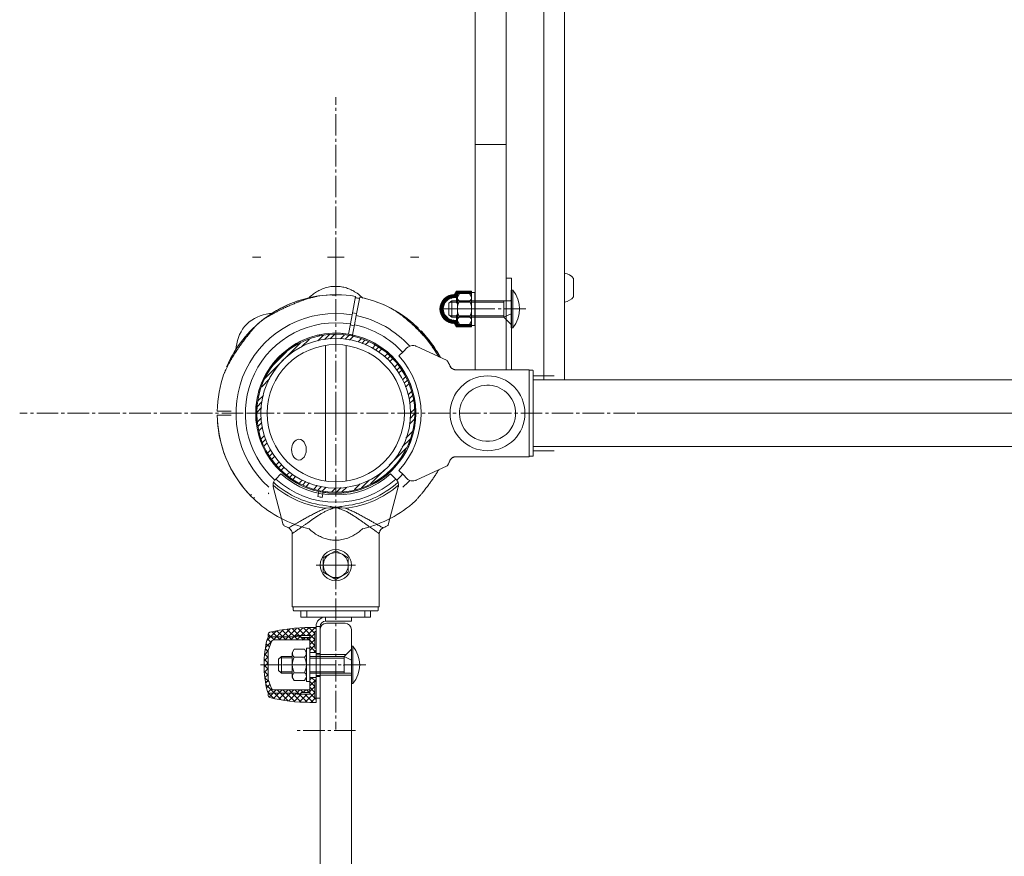
# Model space of a CAD drawing. Units: millimetres. Extents: x -2501 to 3896, y -6038 to 4036.
# Drawn here: x -702 to -229, y 337 to 739 of the extents above; entities that cross this region are included whole.
import ezdxf

# ---------------------------------------------------------------- set-up
doc = ezdxf.new("R2010")
doc.units = ezdxf.units.MM
for name, pattern in [('K5LT_AXLED', [14.833333, 10.333333, -1.5, 1.5, -1.5]), ('K5LT_DASHED', [6, 4, -2]), ('K5LT_THIN', [0]), ('K5LT_THIN_INCLUDED_TO_HATCHING', [0])]:
    doc.linetypes.add(name, pattern=pattern)

# ---------------------------------------------------------------- blocks, each defined once
blk = doc.blocks.new('U1')
at = {"color": 30, "linetype": 'K5LT_AXLED', "lineweight": 18}
for q in [(-550, 702), (-702, 550), (-550, 398), (-398, 550)]:
    blk.add_line((-550, 550), q, dxfattribs=at)
blk = doc.blocks.new('U3')
at = {"color": 30, "linetype": 'K5LT_AXLED', "lineweight": 18}
for q in [(-550, 486.5), (-559.5, 477), (-540.5, 477), (-550, 467.5)]:
    blk.add_line((-550, 477), q, dxfattribs=at)
blk = doc.blocks.new('U2')
at = {"color": 7, "linetype": 'K5LT_THIN_INCLUDED_TO_HATCHING', "lineweight": 18}
for p, q in [((-578.82, 518.35), (-579.15, 518.02)), ((-576.34, 520.83), (-578.82, 518.35)), ((-521.18, 518.35), (-523.66, 520.83)), ((-520.85, 518.02), (-521.18, 518.35)), ((-580.06, 514.65), (-580.17, 515.47)), ((-580.06, 514.65), (-575.22, 496.39)), ((-524.78, 496.39), (-519.94, 514.65)), ((-570.95, 492.11), (-570.95, 457)), ((-529.05, 492.11), (-529.05, 457)), ((-553, 482.2), (-550, 483.93)), ((-550, 483.93), (-547, 482.2)), ((-556, 480.46), (-553, 482.2)), ((-556, 477), (-556, 480.46)), ((-547, 482.2), (-544, 480.46)), ((-544, 480.46), (-544, 477)), ((-556, 473.54), (-556, 477)), ((-553, 471.8), (-556, 473.54)), ((-544, 473.54), (-547, 471.8)), ((-544, 477), (-544, 473.54)), ((-550, 470.07), (-553, 471.8)), ((-547, 471.8), (-550, 470.07)), ((-570.95, 457), (-529.05, 457)), ((-570.44, 455.5), (-570.44, 456.5)), ((-569.94, 455), (-530.06, 455)), ((-529.55, 455.5), (-529.55, 456.5))]:
    blk.add_line(p, q, dxfattribs=at)
at = {"color": 7, "linetype": 'K5LT_THIN', "lineweight": 18}
for p, q in [((-554.57, 504.37), (-552.92, 504.5)), ((-552.74, 505.24), (-554.45, 505.52)), ((-545.55, 505.52), (-547.25, 505.24)), ((-547.08, 504.5), (-545.43, 504.37))]:
    blk.add_line(p, q, dxfattribs=at)
at = {"color": 7, "linetype": 'K5LT_THIN_INCLUDED_TO_HATCHING', "lineweight": 18}
blk.add_circle((-550, 477), 7.5, dxfattribs=at)
for centre, radius, start, end in [((-576.67, 515.55), 3.5, 135, 158.9608), ((-550, 550), 39.3, 227.9171, 312.0829), ((-523.33, 515.55), 3.5, 21.0392, 45), ((-550, 477), 6, 60, 120), ((-550, 477), 6, 120, 180), ((-550, 477), 6, 0, 60), ((-550, 477), 6, 180, 240), ((-550, 477), 6, 300, 0), ((-550, 477), 6, 240, 300)]:
    blk.add_arc(centre, radius, start, end, dxfattribs=at)
at = {"color": 7, "linetype": 'K5LT_THIN', "lineweight": 18}
for radius, start, end in [(44.7, 227.9514, 264.2813), (42.8, 227.6783, 312.3217), (44.7, 275.7187, 312.0486), (45.85, 228.8544, 264.2813), (45.85, 275.7187, 311.1456)]:
    blk.add_arc((-550, 550), radius, start, end, dxfattribs=at)
at = {"color": 7, "linetype": 'K5LT_THIN_INCLUDED_TO_HATCHING', "lineweight": 18}
for points, knots in [([(-579.94, 516.81), (-580.03, 516.5), (-580.17, 516.05), (-580.17, 515.61), (-580.17, 515.47)], [0, 0, 0, 0, 0.691936, 1, 1, 1, 1]), ([(-519.83, 515.47), (-519.84, 515.78), (-519.86, 516.23), (-520.01, 516.67), (-520.06, 516.81)], [0, 0, 0, 0, 0.692665, 1, 1, 1, 1]), ([(-519.83, 515.47), (-519.84, 515.31), (-519.85, 515.03), (-519.92, 514.76), (-519.94, 514.65)], [0, 0, 0, 0, 0.596524, 1, 1, 1, 1]), ([(-572.78, 494.88), (-573, 494.98), (-573.44, 495.18), (-574.16, 495.54), (-574.81, 495.93), (-575.15, 496.23), (-575.2, 496.35), (-575.22, 496.39)], [0, 0, 0, 0, 0.180941, 0.36179, 0.662281, 0.906877, 1, 1, 1, 1]), ([(-571.4, 493.69), (-571.59, 493.95), (-571.97, 494.46), (-572.52, 494.75), (-572.78, 494.88)], [0, 0, 0, 0, 0.518988, 1, 1, 1, 1]), ([(-571.4, 493.69), (-571.37, 493.65), (-571.17, 493.31), (-570.98, 492.78), (-570.95, 492.28), (-570.95, 492.11)], [0, 0, 0, 0, 0.095391, 0.700097, 1, 1, 1, 1]), ([(-529.05, 492.11), (-529.02, 492.45), (-528.98, 493.01), (-528.71, 493.5), (-528.6, 493.69)], [0, 0, 0, 0, 0.605497, 1, 1, 1, 1]), ([(-527.22, 494.88), (-527.49, 494.74), (-528.04, 494.45), (-528.41, 493.94), (-528.6, 493.69)], [0, 0, 0, 0, 0.501459, 1, 1, 1, 1]), ([(-524.78, 496.39), (-524.84, 496.29), (-524.97, 496.09), (-525.57, 495.69), (-526.33, 495.28), (-526.95, 495.01), (-527.22, 494.88)], [0, 0, 0, 0, 0.247346, 0.493373, 0.776553, 1, 1, 1, 1]), ([(-569.94, 457), (-570, 456.99), (-570.11, 456.98), (-570.26, 456.9), (-570.38, 456.77), (-570.44, 456.63), (-570.44, 456.54), (-570.44, 456.5)], [0, 0, 0, 0, 0.215439, 0.430889, 0.646052, 0.860649, 1, 1, 1, 1]), ([(-570.44, 455.5), (-570.44, 455.44), (-570.43, 455.33), (-570.34, 455.18), (-570.22, 455.07), (-570.07, 455.01), (-569.98, 455), (-569.94, 455)], [0, 0, 0, 0, 0.213964, 0.42792, 0.64213, 0.856889, 1, 1, 1, 1]), ([(-529.55, 456.5), (-529.56, 456.56), (-529.57, 456.67), (-529.66, 456.82), (-529.78, 456.93), (-529.93, 456.99), (-530.02, 457), (-530.06, 457)], [0, 0, 0, 0, 0.213964, 0.42792, 0.64213, 0.856889, 1, 1, 1, 1]), ([(-530.06, 455), (-530, 455.01), (-529.89, 455.02), (-529.74, 455.1), (-529.62, 455.23), (-529.56, 455.37), (-529.56, 455.46), (-529.55, 455.5)], [0, 0, 0, 0, 0.215439, 0.430889, 0.646052, 0.860649, 1, 1, 1, 1])]:
    blk.add_open_spline(points, degree=3, knots=knots, dxfattribs=at)
at = {"color": 7, "linetype": 'K5LT_THIN', "lineweight": 18}
for points, knots in [([(-554.57, 504.37), (-555.23, 504.13), (-556.54, 503.65), (-558.41, 502.78), (-560.32, 501.81), (-562.26, 500.77), (-564.21, 499.69), (-566.01, 498.68), (-567.64, 497.77), (-569.08, 496.95), (-570.34, 496.25), (-571.36, 495.67), (-572.14, 495.24), (-572.6, 494.99), (-572.73, 494.91), (-572.78, 494.88)], [0, 0, 0, 0, 0.070856, 0.141905, 0.21286, 0.297617, 0.382547, 0.467249, 0.548412, 0.629798, 0.710888, 0.791568, 0.872565, 0.953186, 1, 1, 1, 1]), ([(-570.95, 492.11), (-570.9, 492.14), (-570.79, 492.22), (-570.47, 492.44), (-570, 492.77), (-569.38, 493.2), (-568.63, 493.73), (-567.77, 494.33), (-566.81, 495), (-565.75, 495.75), (-564.59, 496.57), (-563.36, 497.44), (-562.05, 498.36), (-560.67, 499.32), (-559.23, 500.3), (-557.73, 501.26), (-556.3, 502.12), (-555, 502.82), (-553.85, 503.36), (-553.09, 503.62), (-552.71, 503.75)], [0, 0, 0, 0, 0.050038, 0.106448, 0.163423, 0.222129, 0.281398, 0.338564, 0.396166, 0.455033, 0.51429, 0.573874, 0.633784, 0.694621, 0.755746, 0.815761, 0.876065, 0.922246, 0.961137, 1, 1, 1, 1]), ([(-552.92, 504.5), (-552.26, 504.53), (-551.35, 504.58), (-550.39, 504.68), (-550.07, 504.71), (-550.01, 504.72), (-550, 504.72)], [0, 0, 0, 0, 0.675052, 0.935502, 0.98935, 1, 1, 1, 1]), ([(-550, 504.72), (-550.01, 504.72), (-550.21, 504.75), (-551.13, 504.9), (-552.03, 505.09), (-552.74, 505.24)], [0, 0, 0, 0, 0.010382, 0.218164, 1, 1, 1, 1]), ([(-552.71, 503.75), (-552.26, 503.89), (-551.36, 504.19), (-550.46, 504.54), (-550.01, 504.72), (-550, 504.72)], [0, 0, 0, 0, 0.493587, 0.989943, 1, 1, 1, 1]), ([(-547.25, 505.24), (-547.84, 505.12), (-548.66, 504.94), (-549.56, 504.79), (-549.88, 504.74), (-549.97, 504.73), (-549.99, 504.72), (-550, 504.72)], [0, 0, 0, 0, 0.640471, 0.9065, 0.973005, 0.989631, 1, 1, 1, 1]), ([(-550, 504.72), (-549.99, 504.72), (-549.93, 504.71), (-549.61, 504.68), (-548.65, 504.58), (-547.74, 504.53), (-547.08, 504.5)], [0, 0, 0, 0, 0.010639, 0.064498, 0.324948, 1, 1, 1, 1]), ([(-550, 504.72), (-549.99, 504.72), (-549.54, 504.54), (-548.65, 504.19), (-547.75, 503.89), (-547.29, 503.75)], [0, 0, 0, 0, 0.010057, 0.50373, 1, 1, 1, 1]), ([(-547.29, 503.75), (-546.72, 503.54), (-545.55, 503.12), (-543.91, 502.25), (-542.32, 501.3), (-540.8, 500.31), (-539.36, 499.34), (-537.99, 498.39), (-536.67, 497.46), (-535.43, 496.59), (-534.29, 495.78), (-533.23, 495.03), (-532.26, 494.35), (-531.39, 493.74), (-530.65, 493.22), (-530.03, 492.79), (-529.55, 492.45), (-529.21, 492.22), (-529.1, 492.14), (-529.05, 492.11)], [0, 0, 0, 0, 0.059339, 0.119672, 0.181771, 0.244221, 0.304002, 0.363781, 0.424738, 0.485688, 0.543124, 0.600554, 0.659576, 0.71859, 0.775329, 0.832062, 0.891014, 0.94996, 1, 1, 1, 1]), ([(-527.22, 494.88), (-527.27, 494.91), (-527.4, 494.99), (-527.86, 495.24), (-528.64, 495.67), (-529.66, 496.25), (-530.92, 496.95), (-532.36, 497.77), (-533.99, 498.68), (-535.79, 499.69), (-537.74, 500.77), (-539.68, 501.81), (-541.59, 502.78), (-543.46, 503.65), (-544.77, 504.13), (-545.43, 504.37)], [0, 0, 0, 0, 0.046814, 0.127435, 0.208432, 0.289112, 0.370202, 0.451588, 0.532751, 0.617453, 0.702383, 0.78714, 0.858095, 0.929144, 1, 1, 1, 1])]:
    blk.add_open_spline(points, degree=3, knots=knots, dxfattribs=at)
blk.add_blockref('U3', (0, 0))
blk = doc.blocks.new('U11')
at = {"color": 7, "linetype": 'K5LT_THIN_INCLUDED_TO_HATCHING', "lineweight": 18}
for p, q in [((-546, 433), (-542.5, 436.5)), ((-541.78, 438), (-542.5, 438)), ((-542.5, 438), (-542.5, 420)), ((-541.78, 420), (-541.78, 438)), ((-576.1, 433), (-577.5, 431.75)), ((-577.5, 426.25), (-577.5, 431.75)), ((-576.1, 425), (-576.1, 433)), ((-570.9, 433), (-576.1, 433)), ((-546, 433), (-562.5, 433)), ((-546, 425), (-546, 433)), ((-542.5, 431.25), (-546, 433)), ((-576.1, 425), (-577.5, 426.25)), ((-570.9, 425), (-576.1, 425)), ((-542.9, 425), (-562.5, 425)), ((-542.5, 420), (-541.78, 420))]:
    blk.add_line(p, q, dxfattribs=at)
at = {"color": 7, "linetype": 'K5LT_THIN', "lineweight": 18}
for p, q in [((-570.9, 432.33), (-576.86, 432.33)), ((-546, 432.32), (-562.5, 432.32)), ((-570.9, 425.68), (-576.86, 425.68)), ((-546, 425.68), (-562.5, 425.68))]:
    blk.add_line(p, q, dxfattribs=at)
at = {"color": 30, "linetype": 'K5LT_AXLED', "lineweight": 18}
blk.add_line((-535.5, 429), (-578.5, 429), dxfattribs=at)
at = {"color": 7, "linetype": 'K5LT_THIN_INCLUDED_TO_HATCHING', "lineweight": 18}
for centre, radius, start, end in [((-552.5, 429), 14, 319.99, 40.0004), ((-542.9, 424.6), 0.4, 359.9952, 89.9952)]:
    blk.add_arc(centre, radius, start, end, dxfattribs=at)
blk = doc.blocks.new('U12')
at = {"color": 7, "linetype": 'K5LT_THIN_INCLUDED_TO_HATCHING', "lineweight": 18}
for p, q in [((-562.5, 437), (-564.1, 437)), ((-564.1, 437), (-564.1, 429)), ((-562.5, 429), (-562.5, 437)), ((-564.1, 421), (-564.1, 429)), ((-562.5, 429), (-562.5, 421)), ((-562.5, 421), (-564.1, 421))]:
    blk.add_line(p, q, dxfattribs=at)
at = {"color": 30, "linetype": 'K5LT_AXLED', "lineweight": 18}
blk.add_line((-559.5, 429), (-567.1, 429), dxfattribs=at)
blk = doc.blocks.new('U13')
h = blk.add_hatch()
h.set_pattern_fill('', angle=45, style=0, pattern_type=0)
h.set_pattern_definition([(45, (0, 0), (-1.4142136, 1.4142136), []), (135, (0, 0), (-1.4142136, -1.4142136), [])])
h.paths.add_polyline_path([(-562.5, 411), (-559.5, 411), (-559.5, 413), (-560, 413), (-560, 421), (-559.5, 421), (-559.5, 423), (-562.5, 423), (-562.5, 414.9), (-567.15, 414.9), (-568.55, 414.9), (-569.59, 415.5), (-581.88, 415.5), (-582.2, 415.5), (-582.5, 415.2), (-582.5, 414.28), (-582.21, 413.58), (-581.74, 413.31), (-570.5, 411.4)])
h.paths.add_polyline_path([(-562.5, 443.1), (-562.5, 435), (-559.5, 435), (-559.5, 437), (-560, 437), (-560, 445), (-559.5, 445), (-559.5, 447), (-562.5, 447), (-573.87, 446.2), (-581.74, 444.69), (-582.35, 444.24), (-582.5, 443.72), (-582.5, 442.8), (-582.2, 442.5), (-581.88, 442.5), (-569.59, 442.5), (-568.55, 443.1), (-567.15, 443.1)])
edge = h.paths.add_edge_path()
edge.add_line((-568.55, 442.9), (-569.24, 442.5))
edge.add_line((-569.24, 442.5), (-569.59, 442.5))
edge.add_line((-569.59, 442.5), (-581.88, 442.5))
edge.add_line((-581.88, 442.5), (-582.59, 442.21))
edge.add_line((-582.59, 442.21), (-582.85, 441.76))
edge.add_line((-582.85, 441.76), (-584.34, 432.95))
edge.add_line((-584.34, 432.95), (-584.25, 424.01))
edge.add_line((-584.25, 424.01), (-582.85, 416.25))
edge.add_line((-582.85, 416.25), (-582.38, 415.64))
edge.add_line((-582.38, 415.64), (-581.88, 415.5))
edge.add_line((-581.88, 415.5), (-569.24, 415.5))
edge.add_line((-569.24, 415.5), (-568.55, 415.1))
edge.add_line((-568.55, 415.1), (-567.15, 415.1))
edge.add_line((-567.15, 415.1), (-566.5, 415.75))
edge.add_line((-566.5, 415.75), (-562.5, 415.75))
edge.add_line((-562.5, 415.75), (-562.5, 416.7))
edge.add_line((-562.5, 416.7), (-562.8, 417))
edge.add_line((-562.8, 417), (-579.98, 417))
edge.add_line((-579.98, 417), (-580.69, 417.29))
edge.add_line((-580.69, 417.29), (-580.92, 417.66))
edge.add_line((-580.92, 417.66), (-582.5, 422))
edge.add_line((-582.5, 422), (-582.5, 429))
edge.add_line((-582.5, 429), (-582.5, 436))
edge.add_line((-582.5, 436), (-580.92, 440.34))
edge.add_line((-580.92, 440.34), (-580.4, 440.91))
edge.add_line((-580.4, 440.91), (-579.98, 441))
edge.add_line((-579.98, 441), (-562.8, 441))
edge.add_line((-562.8, 441), (-562.5, 441.3))
edge.add_line((-562.5, 441.3), (-562.5, 442.25))
edge.add_line((-562.5, 442.25), (-566.5, 442.25))
edge.add_line((-566.5, 442.25), (-567.15, 442.9))
edge.add_line((-567.15, 442.9), (-568.55, 442.9))
at = {"color": 7, "linetype": 'K5LT_THIN_INCLUDED_TO_HATCHING', "lineweight": 18}
for p, q in [((-562.5, 447), (-559.5, 447)), ((-559.5, 434), (-559.5, 447)), ((-582.5, 443.72), (-582.5, 442.8)), ((-582.5, 442.8), (-582.2, 442.5)), ((-582.2, 442.5), (-569.59, 442.5)), ((-569.24, 442.5), (-581.88, 442.5)), ((-562.8, 441), (-579.98, 441)), ((-569.59, 442.5), (-568.55, 443.1)), ((-568.55, 442.9), (-569.24, 442.5)), ((-568.55, 443.1), (-568.55, 442.9)), ((-568.55, 443.1), (-567.15, 443.1)), ((-567.15, 442.9), (-568.55, 442.9)), ((-567.15, 443.1), (-567.15, 442.9)), ((-567.15, 443.1), (-562.5, 443.1)), ((-567.15, 442.9), (-566.5, 442.25)), ((-566.5, 442.25), (-562.5, 442.25)), ((-562.5, 441.3), (-562.8, 441)), ((-562.5, 443.1), (-562.5, 429)), ((-560, 445), (-560, 437)), ((-559.5, 445), (-560, 445)), ((-580.92, 440.34), (-582.5, 436)), ((-582.5, 436), (-582.5, 429)), ((-560, 437), (-559.5, 437)), ((-562.5, 435), (-559.5, 435)), ((-582.5, 422), (-582.5, 429)), ((-562.5, 414.9), (-562.5, 429)), ((-559.5, 429), (-559.5, 429)), ((-580.92, 417.66), (-582.5, 422)), ((-562.5, 423), (-559.5, 423)), ((-559.5, 424), (-559.5, 411)), ((-562.8, 417), (-579.98, 417)), ((-562.5, 416.7), (-562.8, 417)), ((-560, 413), (-560, 421)), ((-560, 421), (-559.5, 421)), ((-582.5, 415.2), (-582.2, 415.5)), ((-582.5, 414.28), (-582.5, 415.2)), ((-582.2, 415.5), (-569.59, 415.5)), ((-569.24, 415.5), (-581.88, 415.5)), ((-569.59, 415.5), (-568.55, 414.9)), ((-568.55, 415.1), (-569.24, 415.5)), ((-567.15, 415.1), (-568.55, 415.1)), ((-568.55, 414.9), (-568.55, 415.1)), ((-568.55, 414.9), (-567.15, 414.9)), ((-567.15, 415.1), (-566.5, 415.75)), ((-567.15, 414.9), (-567.15, 415.1)), ((-567.15, 414.9), (-562.5, 414.9)), ((-566.5, 415.75), (-562.5, 415.75)), ((-559.5, 413), (-560, 413)), ((-562.5, 411), (-559.5, 411))]:
    blk.add_line(p, q, dxfattribs=at)
at = {"color": 30, "linetype": 'K5LT_AXLED', "lineweight": 18}
blk.add_line((-586.17, 429), (-557.83, 429), dxfattribs=at)
at = {"color": 7, "linetype": 'K5LT_THIN_INCLUDED_TO_HATCHING', "lineweight": 18}
for centre, radius, start, end in [((-562.5, 365.75), 81.25, 89.9979, 103.6933), ((-534.5, 429), 50, 165.2182, 194.7775), ((-581.88, 441.5), 1, 89.9979, 165.2182), ((-581.5, 443.72), 1, 103.6933, 179.9979), ((-579.98, 440), 1, 89.9979, 159.9979), ((-579.98, 418), 1, 199.9979, 269.9979), ((-581.88, 416.5), 1, 194.7775, 269.9979), ((-581.5, 414.28), 1, 179.9979, 256.3025), ((-562.5, 492.25), 81.25, 256.3025, 269.9979)]:
    blk.add_arc(centre, radius, start, end, dxfattribs=at)
blk = doc.blocks.new('U14')
at = {"color": 7, "linetype": 'K5LT_THIN_INCLUDED_TO_HATCHING', "lineweight": 18}
for p, q in [((-569.95, 436.5), (-570.9, 434.85)), ((-565.06, 436.51), (-569.95, 436.5)), ((-564.1, 434.85), (-565.06, 436.51)), ((-570.9, 434.85), (-570.9, 429)), ((-565.06, 432.76), (-569.95, 432.75)), ((-564.1, 429), (-564.1, 434.85)), ((-570.9, 423.15), (-570.9, 429)), ((-564.1, 429), (-564.1, 423.15)), ((-569.94, 421.49), (-570.9, 423.15)), ((-565.05, 425.25), (-569.94, 425.25)), ((-565.05, 421.5), (-569.94, 421.49)), ((-564.1, 423.15), (-565.05, 421.5))]:
    blk.add_line(p, q, dxfattribs=at)
at = {"color": 30, "linetype": 'K5LT_AXLED', "lineweight": 18}
blk.add_line((-561.1, 429.01), (-573.9, 429), dxfattribs=at)
at = {"color": 7, "linetype": 'K5LT_THIN_INCLUDED_TO_HATCHING', "lineweight": 18}
for centre, radius, start, end in [((-568.81, 434.44), 2.04, 142.6483, 235.9942), ((-566.2, 434.44), 2.04, 304.0891, 37.435), ((-563.05, 429), 7.84, 151.4628, 180.0417), ((-571.94, 429), 7.84, 0.0417, 28.6206), ((-563.05, 429), 7.84, 180.0417, 208.6206), ((-571.94, 429), 7.84, 331.4628, 0.0417), ((-568.8, 423.56), 2.04, 124.0891, 217.435), ((-566.19, 423.56), 2.04, 322.6483, 55.9942)]:
    blk.add_arc(centre, radius, start, end, dxfattribs=at)
blk = doc.blocks.new('U10')
at = {"color": 7, "linetype": 'K5LT_THIN_INCLUDED_TO_HATCHING', "lineweight": 18}
for p, q in [((-566.75, 455), (-566.75, 452)), ((-533.25, 455), (-533.25, 452)), ((-555, 452), (-566.75, 452)), ((-554.96, 452), (-555, 452)), ((-542.5, 450), (-555, 450)), ((-545.04, 452), (-554.96, 452)), ((-542.5, 452), (-545.04, 452)), ((-545, 452), (-533.25, 452)), ((-542.5, 452), (-542.5, 450)), ((-559.5, 447.5), (-559.5, 428.5)), ((-559.5, 419), (-559.5, 446)), ((-557.5, 447.5), (-557.5, 428.5)), ((-557.5, 446), (-557.5, 200)), ((-554.5, 449), (-545.5, 449)), ((-542.5, 200), (-542.5, 446)), ((-557.5, 434.5), (-559.5, 434.5)), ((-545, 434), (-557.5, 434)), ((-545, 434), (-557.5, 434)), ((-559.5, 428.5), (-559.5, 413)), ((-557.5, 428.5), (-557.5, 413)), ((-557.5, 423.5), (-559.5, 423.5)), ((-542.5, 424), (-557.5, 424)), ((-542.5, 424), (-557.5, 424)), ((-559.5, 413), (-557.5, 413))]:
    blk.add_line(p, q, dxfattribs=at)
at = {"color": 7, "linetype": 'K5LT_DASHED', "lineweight": 18}
for p, q in [((-563.95, 455), (-563.95, 452)), ((-536.05, 455), (-536.05, 452)), ((-554.96, 452), (-555, 452)), ((-555, 452), (-555, 450)), ((-545.04, 452), (-554.96, 452)), ((-542.5, 452), (-545.04, 452)), ((-559.5, 447.5), (-557.5, 447.5)), ((-559.55, 433.84), (-557.55, 433.85)), ((-559.45, 423.84), (-557.45, 423.86))]:
    blk.add_line(p, q, dxfattribs=at)
at = {"color": 7, "linetype": 'K5LT_THIN', "lineweight": 18}
for p, q in [((-555, 452), (-555, 450)), ((-557.5, 447.5), (-559.5, 447.5))]:
    blk.add_line(p, q, dxfattribs=at)
at = {"color": 30, "linetype": 'K5LT_AXLED', "lineweight": 18}
blk.add_line((-540.5, 429.02), (-546.5, 428.96), dxfattribs=at)
at = {"color": 7, "linetype": 'K5LT_THIN_INCLUDED_TO_HATCHING', "lineweight": 18}
for centre, radius, start, end in [((-555, 447.5), 4.5, 90, 180), ((-555, 447.5), 2.5, 90, 180), ((-554.5, 446), 3, 90, 180), ((-545.5, 446), 3, 0, 90)]:
    blk.add_arc(centre, radius, start, end, dxfattribs=at)
for name in ['U13', 'U11', 'U14', 'U12']:
    blk.add_blockref(name, (0, 0))
blk = doc.blocks.new('U19')
at = {"color": 7, "linetype": 'K5LT_THIN_INCLUDED_TO_HATCHING', "lineweight": 18}
for p, q in [((-548.4, 611), (-551.6, 611)), ((-606.99, 551), (-600.25, 551)), ((-600.25, 549), (-606.99, 549)), ((-551.6, 489), (-548.4, 489))]:
    blk.add_line(p, q, dxfattribs=at)
for radius, start, end in [(57, 103.1835, 132.1484), (57, 47.8516, 76.8165), (38.5, 79.5243, 178.5116), (38.5, 1.4884, 79.5243), (57, 160.5586, 178.9948), (57, 181.0052, 199.4414), (38.5, 181.4884, 280.4757), (38.5, 280.4757, 358.5116), (57, 227.8516, 256.8165), (57, 283.1835, 312.1484)]:
    blk.add_arc((-550, 550), radius, start, end, dxfattribs=at)
for points, knots in [([(-563, 605.4), (-562.42, 605.95), (-561.25, 607.05), (-559.24, 608.4), (-556.95, 609.59), (-554.4, 610.53), (-552.53, 610.85), (-551.6, 611)], [0, 0, 0, 0, 0.184867, 0.372218, 0.560644, 0.781884, 1, 1, 1, 1]), ([(-548.4, 611), (-547.61, 610.87), (-546.03, 610.62), (-543.72, 609.86), (-541.39, 608.77), (-539.08, 607.33), (-537.69, 606.04), (-537, 605.4)], [0, 0, 0, 0, 0.184867, 0.372218, 0.560644, 0.781884, 1, 1, 1, 1]), ([(-603.75, 568.97), (-603.75, 568.98), (-603.73, 569.01), (-603.61, 569.3), (-603.39, 569.78), (-603.07, 570.5), (-602.58, 571.54), (-601.91, 572.86), (-601.18, 574.25), (-600.39, 575.67), (-599.54, 577.12), (-598.62, 578.61), (-597.64, 580.12), (-596.6, 581.66), (-595.52, 583.19), (-594.32, 584.82), (-593.02, 586.53), (-591.77, 588.1), (-590.68, 589.42), (-589.88, 590.37), (-589.25, 591.11), (-588.82, 591.61), (-588.51, 591.97), (-588.3, 592.21), (-588.27, 592.24), (-588.25, 592.26)], [0, 0, 0, 0, 0.017494, 0.04787, 0.073317, 0.099439, 0.148711, 0.199137, 0.248675, 0.29823, 0.349057, 0.399887, 0.452864, 0.505838, 0.560183, 0.614516, 0.680587, 0.747884, 0.795846, 0.844864, 0.878408, 0.912738, 0.93981, 0.967609, 1, 1, 1, 1]), ([(-511.75, 592.26), (-511.75, 592.26), (-511.75, 592.26), (-511.7, 592.2), (-511.53, 592.01), (-511.28, 591.72), (-510.9, 591.28), (-510.36, 590.65), (-509.54, 589.69), (-508.51, 588.45), (-507.4, 587.06), (-506.37, 585.73), (-505.43, 584.49), (-504.5, 583.21), (-503.49, 581.79), (-502.43, 580.22), (-501.4, 578.64), (-500.77, 577.62), (-500.5, 577.16)], [0, 0, 0, 0, 0.0044385, 0.029687, 0.0556762, 0.0810225, 0.1069049, 0.1458905, 0.1859774, 0.2441076, 0.3038212, 0.3485397, 0.3932707, 0.4392066, 0.4851486, 0.5436114, 0.602079, 0.6496049, 0.6496049, 0.6496049, 0.6496049]), ([(-500.5, 522.84), (-500.78, 522.36), (-501.39, 521.38), (-502.36, 519.88), (-503.4, 518.34), (-504.48, 516.81), (-505.68, 515.18), (-506.98, 513.47), (-508.23, 511.9), (-509.32, 510.58), (-510.12, 509.63), (-510.75, 508.89), (-511.18, 508.39), (-511.49, 508.03), (-511.7, 507.79), (-511.73, 507.76), (-511.75, 507.74)], [0.3504292, 0.3504292, 0.3504292, 0.3504292, 0.3998866, 0.4528639, 0.5058381, 0.5601832, 0.6145161, 0.6805865, 0.7478835, 0.7958464, 0.8448636, 0.8784083, 0.912738, 0.9398098, 0.9676093, 1, 1, 1, 1]), ([(-551.6, 489), (-552.39, 489.13), (-553.97, 489.38), (-556.28, 490.14), (-558.61, 491.23), (-560.92, 492.67), (-562.31, 493.96), (-563, 494.6)], [0, 0, 0, 0, 0.184868, 0.372218, 0.560645, 0.781884, 1, 1, 1, 1]), ([(-537, 494.6), (-537.58, 494.05), (-538.75, 492.95), (-540.76, 491.6), (-543.05, 490.41), (-545.6, 489.47), (-547.47, 489.15), (-548.4, 489)], [0, 0, 0, 0, 0.184868, 0.372218, 0.560644, 0.781884, 1, 1, 1, 1])]:
    blk.add_open_spline(points, degree=3, knots=knots, dxfattribs=at)
blk = doc.blocks.new('U28')
at = {"color": 30, "linetype": 'K5LT_AXLED', "lineweight": 18}
for q in [(-550, 609), (-609, 550), (-550, 491), (-491, 550)]:
    blk.add_line((-550, 550), q, dxfattribs=at)
blk = doc.blocks.new('U175')
at = {"color": 7, "linetype": 'K5LT_THIN_INCLUDED_TO_HATCHING', "lineweight": 18}
for p, q in [((-465.62, 591.12), (-465.62, 609.12)), ((-465.62, 609.12), (-464.89, 609.12)), ((-464.89, 609.12), (-464.89, 591.12)), ((-494.22, 604.12), (-495.62, 602.87)), ((-495.62, 602.87), (-495.62, 597.37)), ((-494.22, 604.12), (-494.22, 596.12)), ((-466.02, 604.12), (-494.22, 604.12)), ((-469.12, 604.12), (-469.12, 596.12)), ((-494.22, 596.12), (-495.62, 597.37)), ((-465.62, 597.87), (-469.12, 596.12)), ((-469.12, 596.12), (-494.22, 596.12)), ((-469.12, 596.12), (-465.62, 592.62)), ((-464.89, 591.12), (-465.62, 591.12))]:
    blk.add_line(p, q, dxfattribs=at)
at = {"color": 7, "linetype": 'K5LT_THIN', "lineweight": 18}
for p, q in [((-469.12, 603.44), (-494.98, 603.44)), ((-469.12, 596.79), (-494.98, 596.79))]:
    blk.add_line(p, q, dxfattribs=at)
at = {"color": 30, "linetype": 'K5LT_AXLED', "lineweight": 18}
blk.add_line((-458.62, 600.12), (-498.62, 600.12), dxfattribs=at)
at = {"color": 7, "linetype": 'K5LT_THIN_INCLUDED_TO_HATCHING', "lineweight": 18}
for centre, radius, start, end in [((-475.62, 600.12), 14, 319.9948, 40.0052), ((-466.02, 604.52), 0.4, 270, 0)]:
    blk.add_arc(centre, radius, start, end, dxfattribs=at)
blk = doc.blocks.new('U176')
at = {"color": 7, "linetype": 'K5LT_THIN_INCLUDED_TO_HATCHING', "lineweight": 18}
for p, q in [((-483.12, 608.12), (-484.72, 608.12)), ((-484.72, 608.12), (-484.72, 600.12)), ((-483.12, 600.12), (-483.12, 608.12)), ((-484.72, 592.12), (-484.72, 600.12)), ((-483.12, 600.12), (-483.12, 592.12)), ((-483.12, 592.12), (-484.72, 592.12))]:
    blk.add_line(p, q, dxfattribs=at)
at = {"color": 30, "linetype": 'K5LT_AXLED', "lineweight": 18}
blk.add_line((-480.12, 600.12), (-487.72, 600.12), dxfattribs=at)
blk = doc.blocks.new('U177')
at = {"color": 7, "linetype": 'K5LT_THIN_INCLUDED_TO_HATCHING', "lineweight": 18}
for p, q in [((-490.56, 607.62), (-491.52, 605.97)), ((-485.67, 607.62), (-490.56, 607.62)), ((-484.72, 605.97), (-485.67, 607.62)), ((-491.52, 605.97), (-491.52, 600.12)), ((-485.67, 603.87), (-490.56, 603.87)), ((-484.72, 600.12), (-484.72, 605.97)), ((-491.52, 594.27), (-491.52, 600.12)), ((-484.72, 600.12), (-484.72, 594.27)), ((-490.56, 592.61), (-491.52, 594.27)), ((-485.67, 596.36), (-490.56, 596.36)), ((-485.67, 592.61), (-490.56, 592.61)), ((-484.72, 594.27), (-485.67, 592.61))]:
    blk.add_line(p, q, dxfattribs=at)
at = {"color": 30, "linetype": 'K5LT_AXLED', "lineweight": 18}
blk.add_line((-481.72, 600.12), (-494.52, 600.12), dxfattribs=at)
at = {"color": 7, "linetype": 'K5LT_THIN_INCLUDED_TO_HATCHING', "lineweight": 18}
for centre, radius, start, end in [((-489.42, 605.56), 2.04, 142.6067, 235.9525), ((-486.81, 605.56), 2.04, 304.0475, 37.3934), ((-483.67, 600.12), 7.84, 151.4211, 180), ((-492.56, 600.12), 7.84, 0, 28.5789), ((-483.67, 600.12), 7.84, 180, 208.5789), ((-492.56, 600.12), 7.84, 331.4211, 0), ((-489.42, 594.68), 2.04, 124.0475, 217.3934), ((-486.81, 594.68), 2.04, 322.6067, 55.9525)]:
    blk.add_arc(centre, radius, start, end, dxfattribs=at)
blk = doc.blocks.new('U180')
at = {"color": 7, "linetype": 'K5LT_THIN_INCLUDED_TO_HATCHING', "lineweight": 18}
for p, q in [((-492.02, 608.62), (-492.88, 607.12)), ((-484.72, 608.62), (-492.02, 608.62)), ((-491.25, 607.62), (-484.72, 607.62)), ((-484.72, 607.62), (-484.72, 608.62)), ((-492.88, 605.62), (-492.02, 605.62)), ((-492.02, 605.62), (-492.02, 604.12)), ((-492.88, 594.62), (-492.02, 594.62)), ((-492.02, 591.62), (-492.88, 593.12)), ((-492.02, 594.62), (-492.02, 596.12)), ((-491.25, 592.61), (-484.72, 592.61)), ((-484.72, 592.61), (-484.72, 591.62)), ((-484.72, 591.62), (-492.02, 591.62))]:
    blk.add_line(p, q, dxfattribs=at)
for radius, start, end in [(7, 90, 270), (5.5, 90, 180), (5.5, 180, 270)]:
    blk.add_arc((-492.88, 600.12), radius, start, end, dxfattribs=at)
blk = doc.blocks.new('U179')
h = blk.add_hatch()
h.set_pattern_fill('', angle=45, style=0, pattern_type=0)
h.set_pattern_definition([(45, (0, 0), (-0.3535534, 0.3535534), []), (135, (0, 0), (-0.3535534, -0.3535534), [])])
h.paths.add_polyline_path([(-498.38, 600.12), (-497.6, 602.95), (-495.47, 604.97), (-492.88, 605.62), (-492.02, 605.62), (-491.25, 607.62), (-484.72, 607.62), (-484.72, 608.12), (-484.72, 608.62), (-492.02, 608.62), (-492.88, 607.12), (-496.11, 606.33), (-498.61, 604.14), (-499.82, 601.05), (-499.47, 597.74), (-497.63, 594.97), (-494.73, 593.36), (-492.88, 593.12), (-492.02, 591.62), (-484.72, 591.62), (-484.72, 592.12), (-484.72, 592.61), (-489.25, 592.61), (-491.25, 592.61), (-492.02, 594.62), (-492.88, 594.62), (-495.72, 595.4), (-497.74, 597.53)])
at = {"color": 7, "linetype": 'K5LT_THIN_INCLUDED_TO_HATCHING', "lineweight": 18}
for p, q in [((-492.02, 605.62), (-491.25, 607.62)), ((-492.02, 604.12), (-492.02, 602.96)), ((-492.02, 597.28), (-492.02, 596.12)), ((-492.02, 594.62), (-491.25, 592.61))]:
    blk.add_line(p, q, dxfattribs=at)
blk.add_blockref('U180', (0, 0))
blk = doc.blocks.new('U178')
at = {"color": 7, "linetype": 'K5LT_THIN_INCLUDED_TO_HATCHING', "lineweight": 18}
blk.add_line((-484.72, 607.62), (-484.72, 592.61), dxfattribs=at)
at = {"color": 30, "linetype": 'K5LT_AXLED', "lineweight": 18}
blk.add_line((-499.88, 600.12), (-483.93, 600.12), dxfattribs=at)
blk.add_blockref('U179', (0, 0))
blk = doc.blocks.new('U191')
at = {"color": 30, "linetype": 'K5LT_AXLED', "lineweight": 18}
for q in [(-588, 555), (-593, 550), (-583, 550), (-588, 545)]:
    blk.add_line((-588, 550), q, dxfattribs=at)
blk = doc.blocks.new('U174')
h = blk.add_hatch()
h.set_pattern_fill('', angle=45, style=0, pattern_type=0)
h.set_pattern_definition([(45, (0, 0), (-4.94975, 4.94975), []), (45, (-1.2374, 1.2374), (-4.94975, 4.94975), []), (45, (-2.475, 2.475), (-4.94975, 4.94975), [])])
h.paths.add_polyline_path([(-544.48, 512.4), (-536.93, 514.32), (-529.93, 517.73), (-523.77, 522.5), (-518.72, 528.42), (-514.98, 535.25), (-512.71, 542.7), (-512, 550.46), (-512.89, 558.19), (-515.34, 565.59), (-519.25, 572.32), (-524.44, 578.12), (-530.71, 582.74), (-537.79, 585.99), (-545.39, 587.72), (-553.17, 587.87), (-560.82, 586.42), (-568.02, 583.45), (-574.46, 579.08), (-579.88, 573.48), (-584.04, 566.9), (-586.77, 559.6), (-587.95, 551.91), (-587.54, 544.13), (-585.56, 536.6), (-582.08, 529.63), (-577.26, 523.52), (-571.29, 518.52), (-564.42, 514.84), (-556.95, 512.64), (-549.19, 512.01)])
h.paths.add_polyline_path([(-544.77, 514.38), (-552.34, 514.07), (-559.81, 515.36), (-566.84, 518.18), (-573.13, 522.41), (-578.39, 527.87), (-582.4, 534.3), (-584.97, 541.43), (-585.98, 548.94), (-585.41, 556.5), (-583.26, 563.77), (-579.64, 570.43), (-574.71, 576.18), (-568.68, 580.77), (-561.82, 584), (-554.44, 585.72), (-546.86, 585.86), (-539.43, 584.41), (-532.46, 581.43), (-526.26, 577.07), (-521.12, 571.5), (-517.26, 564.97), (-514.85, 557.79), (-514, 550.26), (-514.74, 542.72), (-517.05, 535.5), (-520.82, 528.92), (-525.88, 523.28), (-532.01, 518.82), (-538.93, 515.74)])
at = {"color": 7, "linetype": 'K5LT_THIN_INCLUDED_TO_HATCHING', "lineweight": 18}
for p, q in [((-450, 1091.11), (-450, 650)), ((-440, 1067.03), (-440, 650)), ((-450, 934.4), (-450, 630.09)), ((-440, 934.4), (-440, 598.05)), ((-483, 679.19), (-483, 773.52)), ((-468, 773.52), (-468, 679.19)), ((-483, 679.19), (-483, 650)), ((-483, 679.19), (-483, 585)), ((-468, 679.19), (-468, 650)), ((-468, 679.19), (-468, 585)), ((-450, 630.09), (-450, 566)), ((-586, 625), (-590, 625)), ((-550, 625), (-554, 625)), ((-550, 625), (-550, 607)), ((-550, 625), (-546, 625)), ((-514, 625), (-510, 625)), ((-468, 615), (-465.5, 615)), ((-465.5, 615), (-465.5, 600)), ((-435.6, 614.77), (-435.6, 606.02)), ((-540.46, 606.19), (-542.12, 597.35)), ((-540.16, 596.98), (-538.49, 605.83)), ((-542.95, 592.92), (-542.12, 597.35)), ((-539.97, 597.98), (-541.93, 598.34)), ((-540.16, 596.98), (-540.99, 592.55)), ((-465.5, 572), (-465.5, 600)), ((-440, 598.05), (-440, 566)), ((-591.65, 593.91), (-593.91, 591.65)), ((-593.91, 591.65), (-591.65, 593.91)), ((-542.95, 592.92), (-543.88, 588.01)), ((-541.08, 592.07), (-543.04, 592.44)), ((-541.91, 587.64), (-540.99, 592.55)), ((-558, 587.66), (-558, 587.15)), ((-542, 587.66), (-542, 587.15)), ((-510.41, 591), (-510.87, 590.54)), ((-509.47, 589.12), (-508.99, 589.59)), ((-555, 517.38), (-555, 582.62)), ((-545, 517.38), (-545, 582.62)), ((-483, 570.95), (-483, 585)), ((-468, 585), (-468, 570.95)), ((-571.82, 581.72), (-571.46, 581.36)), ((-517.5, 579.67), (-519.63, 577.54)), ((-515.78, 581.39), (-517.5, 579.67)), ((-511.27, 582.18), (-496.5, 575.3)), ((-581.72, 571.82), (-581.36, 571.46)), ((-492.71, 570.95), (-457, 570.95)), ((-465.5, 572), (-465.5, 570.95)), ((-457, 529.05), (-457, 570.95)), ((-455.5, 570.69), (-457, 570.69)), ((-455, 570.19), (-455, 567.18)), ((-455, 529.8), (-455, 570.19)), ((-585.91, 563.87), (-585.41, 563.78)), ((-455, 567.18), (-455, 566)), ((-452.5, 566), (-455, 566)), ((-455, 566), (-200, 566)), ((-449.5, 566), (-452.5, 566)), ((-422.5, 566), (-449.5, 566)), ((-588.5, 550.11), (-588, 550.02)), ((-511.5, 549.89), (-512, 549.98)), ((-514.08, 536.13), (-514.58, 536.22)), ((-455, 534), (-200, 534)), ((-455, 532.81), (-455, 529.8)), ((-518.28, 528.18), (-518.64, 528.54)), ((-492.71, 529.05), (-457, 529.05)), ((-455.5, 529.3), (-457, 529.3)), ((-519.63, 522.46), (-517.5, 520.33)), ((-496.5, 524.7), (-511.27, 517.82)), ((-568, 515.97), (-568, 516.53)), ((-532, 515.97), (-532, 516.53)), ((-528.18, 518.28), (-528.54, 518.64)), ((-517.5, 520.33), (-515.78, 518.61)), ((-558.09, 512.36), (-558.55, 509.9)), ((-556.59, 509.53), (-556.12, 511.99)), ((-590.53, 510.88), (-591.01, 510.41)), ((-589.59, 508.99), (-589.12, 509.46))]:
    blk.add_line(p, q, dxfattribs=at)
at = {"color": 7, "linetype": 'K5LT_THIN', "lineweight": 18}
blk.add_line((-468, 679.19), (-483, 679.19), dxfattribs=at)
at = {"color": 7, "linetype": 'K5LT_THIN_INCLUDED_TO_HATCHING', "lineweight": 18}
for radius in [38, 36, 33]:
    blk.add_circle((-550, 550), radius, dxfattribs=at)
for centre, radius, start, end in [((-441.19, 610.39), 7.1, 38.033, 80.3272), ((-550, 550), 57, 92.852, 121.8153), ((-550, 550), 57, 80.3641, 98.8002), ((-550, 550), 57, 59.9175, 78.3536), ((-550, 550), 57, 46.0052, 64.4414), ((-441.19, 610.39), 7.1, 279.6728, 321.967), ((-550, 550), 48, 80.5526, 227.7648), ((-550, 550), 48, 42.2353, 78.1651), ((-555.07, 549.45), 60.16, 55.5548, 55.8886), ((-550, 550), 57, 127.2108, 156.1742), ((-550, 550), 43.5, 80.6761, 227.6352), ((-550, 550), 43.5, 42.3648, 78.0416), ((-550, 550), 38.5, 80.8472, 257.8705), ((-550, 550), 38.5, 260.8472, 77.8705), ((-550, 550), 38.5, 77.8705, 80.8472), ((-550, 550), 57, 28.0262, 43.9948), ((-512.96, 578.56), 4, 71.1007, 115.8842), ((-550, 550), 57, 148.1847, 157.0187), ((-585.74, 564.36), 22.12, 50.0247, 51.3726), ((-512.96, 578.56), 4, 115.8842, 135), ((-512.96, 578.56), 4, 65, 71.1007), ((-550, 550), 57, 28.0262, 31.5068), ((-550, 550), 41, 317.796, 42.204), ((-564.37, 585.74), 22.11, 218.6272, 219.9756), ((-587.61, 541.68), 22.12, 84.3835, 85.7314), ((-477, 550), 18, 90, 270), ((-477, 550), 13.5, 18.8525, 198.8525), ((-477, 550), 18, 270, 90), ((-477, 550), 13.5, 198.8525, 18.8525), ((-582.03, 571.39), 22.11, 252.986, 254.3344), ((-517.97, 528.61), 22.11, 72.986, 74.3344), ((-550, 550), 57, 182.5435, 211.5068), ((-512.39, 558.32), 22.12, 264.3835, 265.7314), ((-535.63, 514.26), 22.11, 38.6272, 39.9756), ((-550, 550), 57, 205.5586, 223.9948), ((-514.26, 535.64), 22.12, 230.0247, 231.3726), ((-550, 550), 43.5, 312.3648, 317.6352), ((-550, 550), 48, 312.2353, 317.7694), ((-512.96, 521.44), 4, 225, 244.1158), ((-512.96, 521.44), 4, 244.1158, 288.8993), ((-512.96, 521.44), 4, 288.8993, 295), ((-578.56, 512.96), 4, 198.8993, 205), ((-550, 550), 38.5, 257.8705, 260.8472), ((-550, 550), 41, 257.9612, 260.7564)]:
    blk.add_arc(centre, radius, start, end, dxfattribs=at)
for start_param, end_param in [(3.141593, 6.283185), (0, 3.141593)]:
    blk.add_ellipse((-567.7, 532.5), major_axis=(0, -5), ratio=0.707107, start_param=start_param, end_param=end_param, dxfattribs=at)
for points, knots in [([(-571.34, 602.15), (-570.77, 602.39), (-569.79, 602.8), (-568.68, 603.24), (-567.63, 603.64), (-566.66, 604), (-565.7, 604.33), (-564.93, 604.59), (-564.2, 604.83), (-563.24, 605.13), (-562.42, 605.37), (-561.73, 605.57), (-561.22, 605.71), (-560.76, 605.83), (-560.43, 605.92), (-560.14, 605.99), (-559.91, 606.05), (-559.57, 606.13), (-559.21, 606.21), (-558.95, 606.28), (-558.8, 606.31), (-558.74, 606.32), (-558.72, 606.33), (-558.72, 606.33), (-558.75, 606.32), (-558.79, 606.31), (-558.87, 606.29), (-559.11, 606.24), (-559.46, 606.16), (-559.75, 606.09), (-559.79, 606.08)], [0, 0, 0, 0, 3.001335, 5.199002, 5.903995, 8.605656, 10.493783, 11.10089, 12.878455, 14.521385, 16.436769, 17.626369, 18.631697, 19.54214, 20.5687, 20.787851, 21.56793, 22.199229, 23.412499, 24.587436, 25.209536, 25.821584, 26.173394, 26.789095, 27.070687, 27.47376, 27.918823, 28.801603, 30.713871, 31, 31, 31, 31]), ([(-552.84, 606.93), (-552.84, 606.93), (-552.82, 606.93), (-552.78, 606.92), (-552.7, 606.92), (-552.61, 606.91), (-552.47, 606.9), (-552.3, 606.89), (-552.09, 606.88), (-551.91, 606.87), (-551.72, 606.85), (-551.54, 606.84), (-551.2, 606.81), (-550.72, 606.78), (-550.23, 606.74), (-550, 606.72)], [0, 0, 0, 0, 1.159962, 2.22271, 3.021905, 4.38647, 4.833324, 6.569587, 7.819343, 8.481576, 9.330834, 10.467603, 10.887405, 13.692042, 16, 16, 16, 16]), ([(-584.47, 595.39), (-584.47, 595.39), (-584.46, 595.4), (-584.42, 595.43), (-584.35, 595.47), (-584.26, 595.52), (-584.13, 595.6), (-583.96, 595.69), (-583.79, 595.79), (-583.6, 595.91), (-583.43, 596.01), (-583.08, 596.21), (-582.65, 596.46), (-582.14, 596.75), (-581.52, 597.1), (-580.73, 597.54), (-579.91, 597.98), (-579.05, 598.45), (-578.11, 598.94), (-577.09, 599.46), (-575.94, 600.04), (-574.9, 600.54), (-573.57, 601.16), (-572.47, 601.66), (-571.68, 602), (-571.34, 602.15)], [0, 0, 0, 0, 0.608035, 1.165111, 1.720782, 2.299322, 2.767831, 3.576029, 4.272138, 4.445915, 5.330082, 5.707015, 7.177164, 8.271298, 8.959304, 10.885765, 12.715131, 13.260032, 15.330978, 17.413749, 18.210159, 20.85156, 22.320134, 24.384377, 26, 26, 26, 26]), ([(-580.96, 597.4), (-580.81, 597.58), (-580.59, 597.83), (-580.36, 598.08), (-580.23, 598.23), (-580.1, 598.37), (-580.05, 598.43), (-580.05, 598.43), (-580.05, 598.43)], [0, 0, 0, 0, 2.301911, 3.814684, 4.984218, 6.155532, 8.593391, 9, 9, 9, 9]), ([(-521.33, 599.25), (-521.36, 599.28), (-521.41, 599.31), (-521.44, 599.33), (-521.42, 599.31), (-521.36, 599.27), (-521.25, 599.2), (-521.09, 599.09), (-520.89, 598.96), (-520.68, 598.81), (-520.41, 598.62), (-520.14, 598.43), (-519.82, 598.2), (-519.49, 597.96), (-519.09, 597.66), (-518.64, 597.33), (-518.08, 596.9), (-517.39, 596.36), (-516.55, 595.68), (-515.53, 594.83), (-514.39, 593.85), (-513.31, 592.87), (-512.02, 591.67), (-511.02, 590.69), (-509.82, 589.48), (-508.94, 588.57), (-507.69, 587.23), (-506.8, 586.25), (-505.96, 585.3), (-505.39, 584.65), (-504.71, 583.86), (-504.12, 583.15), (-503.61, 582.54), (-503.13, 581.95), (-502.68, 581.39), (-502.22, 580.83), (-501.89, 580.4), (-501.68, 580.14), (-501.56, 579.99), (-501.49, 579.9), (-501.44, 579.83), (-501.41, 579.79), (-501.4, 579.79), (-501.4, 579.79)], [0, 0, 0, 0, 0.502545, 0.98998, 1.54586, 1.923242, 2.500068, 3.146543, 3.640302, 4.192273, 4.808674, 5.467855, 5.925242, 6.778145, 7.460478, 8.184638, 9.26244, 10.480329, 11.82145, 13.64523, 15.759763, 17.684404, 19.233414, 22.385769, 22.918759, 25.561564, 27.07941, 29.770892, 30.526523, 31.900674, 33.100691, 34.651607, 35.693736, 36.504063, 38.038303, 39.125086, 40.458998, 41.518852, 41.95665, 42.455883, 43.047949, 43.582522, 44, 44, 44, 44]), ([(-598.43, 580.05), (-598.44, 580.05), (-598.4, 580.08), (-598.27, 580.2), (-598.13, 580.32), (-598.04, 580.4), (-598, 580.43)], [0, 0, 0, 0, 2.632698, 4.647362, 6.051823, 7, 7, 7, 7]), ([(-598, 580.43), (-598.14, 580.31), (-598.36, 580.12), (-598.43, 580.05), (-598.43, 580.05)], [0, 0, 0, 0, 2.413368, 5, 5, 5, 5]), ([(-496.5, 575.3), (-496.47, 575.28), (-496.36, 575.19), (-496.14, 574.88), (-495.93, 574.51), (-495.78, 574.23), (-495.61, 573.9), (-495.36, 573.37), (-495.17, 572.96), (-495.07, 572.74)], [0, 0, 0, 0, 1.121398, 3.796452, 4.981543, 5.339928, 6.690906, 8.265699, 10, 10, 10, 10]), ([(-493.81, 571.33), (-493.93, 571.4), (-494.15, 571.55), (-494.44, 571.8), (-494.67, 572.07), (-494.89, 572.38), (-495.01, 572.61), (-495.07, 572.74)], [0, 0, 0, 0, 1.734787, 3.188332, 4.665649, 6.131707, 8, 8, 8, 8]), ([(-495.07, 572.74), (-495.02, 572.62), (-494.92, 572.42), (-494.73, 572.14), (-494.53, 571.9), (-494.29, 571.66), (-494.04, 571.47), (-493.76, 571.3), (-493.45, 571.14), (-493.09, 571.02), (-492.7, 570.93), (-492.44, 570.91), (-492.3, 570.91)], [0, 0, 0, 0, 1.485472, 2.660799, 3.835425, 5.065038, 6.32407, 7.289532, 8.649098, 10.060185, 11.503681, 13, 13, 13, 13]), ([(-455, 570.19), (-455, 570.24), (-455.01, 570.32), (-455.05, 570.42), (-455.1, 570.49), (-455.14, 570.55), (-455.18, 570.58), (-455.23, 570.62), (-455.32, 570.67), (-455.42, 570.69), (-455.49, 570.69), (-455.5, 570.69)], [0, 0, 0, 0, 2.072384, 3.515691, 5.052582, 6.129578, 6.730128, 7.595493, 8.75174, 11.512469, 12, 12, 12, 12]), ([(-495.07, 527.26), (-495.16, 527.06), (-495.34, 526.67), (-495.58, 526.17), (-495.76, 525.82), (-495.89, 525.56), (-496.03, 525.32), (-496.22, 525.01), (-496.39, 524.78), (-496.47, 524.71), (-496.5, 524.7)], [0, 0, 0, 0, 1.721662, 3.436658, 4.815095, 5.446604, 6.359829, 7.748805, 9.89597, 11, 11, 11, 11]), ([(-492.3, 529.09), (-492.42, 529.09), (-492.65, 529.07), (-492.99, 529), (-493.33, 528.9), (-493.65, 528.76), (-493.95, 528.59), (-494.24, 528.38), (-494.5, 528.13), (-494.73, 527.86), (-494.92, 527.57), (-495.03, 527.36), (-495.07, 527.26)], [0, 0, 0, 0, 1.301576, 2.57918, 3.831701, 5.115994, 6.409686, 7.688678, 9.005516, 10.331431, 11.653797, 13, 13, 13, 13]), ([(-493.81, 528.67), (-493.67, 528.75), (-493.41, 528.87), (-493.14, 528.96), (-493.02, 528.99)], [0, 0, 0, 0, 2.887374, 5, 5, 5, 5]), ([(-455.5, 529.3), (-455.46, 529.3), (-455.37, 529.31), (-455.25, 529.36), (-455.16, 529.43), (-455.1, 529.5), (-455.03, 529.61), (-455, 529.71), (-455, 529.79), (-455, 529.8)], [0, 0, 0, 0, 1.657645, 3.30875, 4.679871, 5.897627, 7.025781, 9.496337, 10, 10, 10, 10])]:
    blk.add_open_spline(points, degree=3, knots=knots, dxfattribs=at)
for points in [[(-540.58, 605.53), (-539.92, 605.42), (-539.26, 605.3), (-538.61, 605.18)], [(-591.65, 593.91), (-588.53, 596.37), (-584.42, 597.86), (-580.43, 598)], [(-593.91, 591.65), (-596.37, 588.53), (-597.86, 584.42), (-598, 580.43)], [(-593.91, 591.65), (-596.37, 588.53), (-597.86, 584.42), (-598, 580.43)], [(-492.71, 570.94), (-492.82, 570.96), (-492.92, 570.98), (-493.02, 571.01)]]:
    blk.add_open_spline(points, degree=3, dxfattribs=at)
for name in ['U178', 'U175', 'U177', 'U176', 'U191']:
    blk.add_blockref(name, (0, 0))

msp = doc.modelspace()

# ---------------------------------------------------------------- linework, layer by layer
at = {"color": 7, "linetype": 'K5LT_THIN_INCLUDED_TO_HATCHING', "lineweight": 18}
for p, q in [((-455, 568), (-445, 568)), ((-405, 550), (-14.12, 550)), ((-455, 532), (-445, 532))]:
    msp.add_line(p, q, dxfattribs=at)
at = {"color": 30, "linetype": 'K5LT_AXLED', "lineweight": 18}
msp.add_line((-540.5, 397.5), (-568.5, 397.5), dxfattribs=at)
at = {"color": 7, "linetype": 'K5LT_THIN_INCLUDED_TO_HATCHING', "lineweight": 18}
msp.add_arc((-550, 550), 57, 199.4414, 227.8516, dxfattribs=at)

# ---------------------------------------------------------------- block references
for name in ['U174', 'U1', 'U19', 'U28', 'U2', 'U10']:
    msp.add_blockref(name, (0, 0))

doc.saveas('drawing.dxf')
